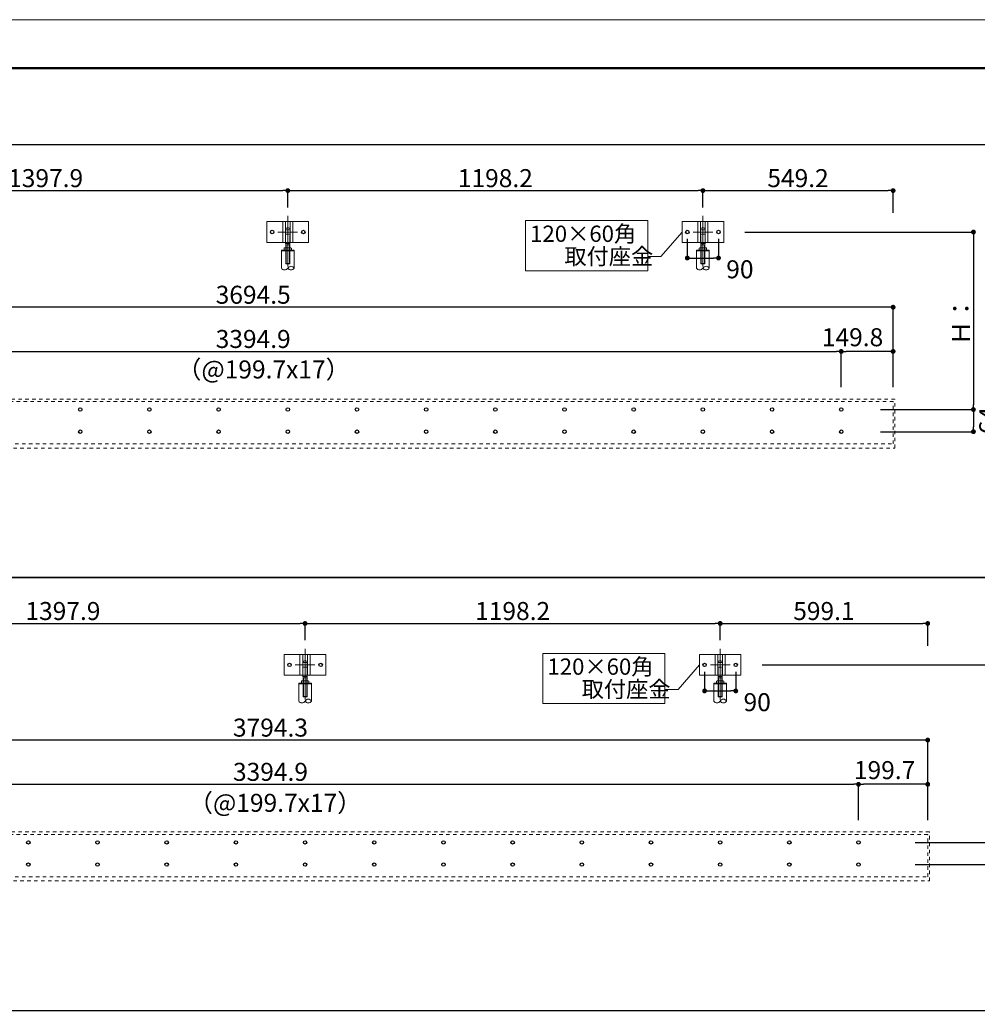
# Model space of a CAD drawing. Units: inches. Extents: x 0 to 8400, y 0 to 48919.
# Drawn here: x 2811 to 5575, y 46076 to 48919 of the extents above; entities that cross this region are included whole.
import ezdxf
from ezdxf.enums import TextEntityAlignment as Align

# ---------------------------------------------------------------- set-up
doc = ezdxf.new("R2010")
doc.units = ezdxf.units.IN
doc.header["$MEASUREMENT"] = 0
for name, pattern in [('CENTER2', [28.575, 19.05, -3.175, 3.175, -3.175]), ('DASHED2', [2, 1, -1]), ('HIDDEN', [9.525, 6.35, -3.175])]:
    doc.linetypes.add(name, pattern=pattern)
doc.layers.get('DEFPOINTS').update_dxf_attribs({"lineweight": 9})
for name, color, linetype, lineweight in [('ボルト・ビス', 8, 'Continuous', 13), ('ポール', 7, 'Continuous', 13), ('吊元レール', 7, 'Continuous', 13), ('寸法線', 8, 'Continuous', 13), ('引出線', 8, 'Continuous', 9), ('文字', 7, 'Continuous', 18), ('本体パネル', 7, 'Continuous', 13), ('枠', 7, 'Continuous', 20), ('ﾚｲﾔｰ4', 6, 'Continuous', 9)]:
    doc.layers.add(name, color=color, linetype=linetype, lineweight=lineweight)
doc.styles.add('スタイル4', font='simplex.shx', dxfattribs={"bigfont": 'extfont2.shx'})
doc.dimstyles.new('A-DS1-20', dxfattribs={"dimtxt": 52, "dimasz": 14, "dimexe": 0, "dimexo": 0, "dimgap": 10, "dimtad": 1, "dimdec": 1, "dimdsep": 46, "dimtxsty": 'スタイル4', "dimblk": 'DOT', "dimcen": 0.09, "dimclrd": 256, "dimclre": 256, "dimclrt": 256, "dimadec": 1, "dimazin": 0, "dimtfac": 1, "dimtdec": 1, "dimtofl": 0, "dimtmove": 2, "dimatfit": 2, "dimldrblk": 'DOT', "dimfxl": 0, "dimtolj": 1, "dimtzin": 0, "dimarcsym": 0})

# ---------------------------------------------------------------- blocks, each defined once
blk = doc.blocks.new('_Dot')
at = {"color": 0, "linetype": 'ByBlock', "lineweight": -2}
blk.add_line((-0.5, 0), (-1, 0), dxfattribs=at)
at = {"color": 0, "linetype": 'ByBlock', "lineweight": 0, "const_width": 0.5}
blk.add_lwpolyline([(-0.25, 0, 1), (0.25, 0, 1)], format="xyb", close=True, dxfattribs=at)
blk = doc.blocks.new('*D1399')
at = {"layer": 'DEFPOINTS', "color": 0, "linetype": 'Continuous', "ltscale": 3.5}
for p in [(5182.5, 47961.4), (1787.6, 47857.8), (5182.5, 47857.8)]:
    blk.add_point(p, dxfattribs=at)
at = {"layer": '寸法線', "linetype": 'Continuous', "lineweight": -2, "ltscale": 3.5}
for p, q in [((1787.6, 47857.8), (1787.6, 47961.4)), ((1801.6, 47961.4), (5168.5, 47961.4)), ((5182.5, 47857.8), (5182.5, 47961.4))]:
    blk.add_line(p, q, dxfattribs=at)
at = {"layer": '寸法線', "linetype": 'Continuous', "lineweight": -2, "ltscale": 3.5, "xscale": 14, "yscale": 14, "zscale": 14, "rotation": 180}
blk.add_blockref('_Dot', (1787.6, 47961.4), dxfattribs=at)
at = {"layer": '寸法線', "linetype": 'Continuous', "lineweight": -2, "ltscale": 3.5, "xscale": 14, "yscale": 14, "zscale": 14}
blk.add_blockref('_Dot', (5182.5, 47961.4), dxfattribs=at)
at = {"layer": '寸法線', "linetype": 'Continuous', "ltscale": 3.5, "insert": (3485, 47997.4), "char_height": 52, "attachment_point": 5, "style": 'スタイル4'}
blk.add_mtext('\\A1;3394.9', dxfattribs=at)
blk = doc.blocks.new('*D1400')
at = {"layer": 'DEFPOINTS', "color": 0, "linetype": 'Continuous', "ltscale": 3.5}
for p in [(5182.5, 47961.4), (5182.5, 47857.8), (5332.2, 47857.8)]:
    blk.add_point(p, dxfattribs=at)
at = {"layer": '寸法線', "linetype": 'Continuous', "lineweight": -2, "ltscale": 3.5}
for p, q in [((5182.5, 47857.8), (5182.5, 47961.4)), ((5318.2, 47961.4), (5196.5, 47961.4)), ((5332.2, 47857.8), (5332.2, 47961.4))]:
    blk.add_line(p, q, dxfattribs=at)
at = {"layer": '寸法線', "linetype": 'Continuous', "lineweight": -2, "ltscale": 3.5, "xscale": 14, "yscale": 14, "zscale": 14, "rotation": 180}
blk.add_blockref('_Dot', (5182.5, 47961.4), dxfattribs=at)
at = {"layer": '寸法線', "linetype": 'Continuous', "lineweight": -2, "ltscale": 3.5, "xscale": 14, "yscale": 14, "zscale": 14}
blk.add_blockref('_Dot', (5332.2, 47961.4), dxfattribs=at)
at = {"layer": '寸法線', "linetype": 'Continuous', "ltscale": 3.5, "insert": (5215.1, 48002.4), "char_height": 52, "attachment_point": 5, "style": 'スタイル4'}
blk.add_mtext('\\A1;149.8', dxfattribs=at)
blk = doc.blocks.new('*D1401')
at = {"layer": 'DEFPOINTS', "color": 0, "linetype": 'Continuous', "ltscale": 3.5}
for p in [(1637.8, 48089.1), (1637.8, 47930.8), (5332.2, 47930.8)]:
    blk.add_point(p, dxfattribs=at)
at = {"layer": '寸法線', "linetype": 'Continuous', "lineweight": -2, "ltscale": 3.5}
for p, q in [((1637.8, 47930.8), (1637.8, 48089.1)), ((5318.2, 48089.1), (1651.8, 48089.1)), ((5332.2, 47930.8), (5332.2, 48089.1))]:
    blk.add_line(p, q, dxfattribs=at)
at = {"layer": '寸法線', "linetype": 'Continuous', "lineweight": -2, "ltscale": 3.5, "xscale": 14, "yscale": 14, "zscale": 14, "rotation": 180}
blk.add_blockref('_Dot', (1637.8, 48089.1), dxfattribs=at)
at = {"layer": '寸法線', "linetype": 'Continuous', "lineweight": -2, "ltscale": 3.5, "xscale": 14, "yscale": 14, "zscale": 14}
blk.add_blockref('_Dot', (5332.2, 48089.1), dxfattribs=at)
at = {"layer": '寸法線', "linetype": 'Continuous', "ltscale": 3.5, "insert": (3485, 48125.1), "char_height": 52, "attachment_point": 5, "style": 'スタイル4'}
blk.add_mtext('\\A1;3694.5', dxfattribs=at)
blk = doc.blocks.new('*D1404')
at = {"layer": 'DEFPOINTS', "color": 0, "linetype": 'Continuous', "ltscale": 3.5}
for p in [(3584.9, 48425.8), (2187, 48352.5), (3584.9, 48352.5)]:
    blk.add_point(p, dxfattribs=at)
at = {"layer": '寸法線', "linetype": 'Continuous', "lineweight": -2, "ltscale": 3.5}
for p, q in [((2187, 48377.5), (2187, 48425.8)), ((2201, 48425.8), (3570.9, 48425.8)), ((3584.9, 48377.5), (3584.9, 48425.8))]:
    blk.add_line(p, q, dxfattribs=at)
at = {"layer": '寸法線', "linetype": 'Continuous', "lineweight": -2, "ltscale": 3.5, "xscale": 14, "yscale": 14, "zscale": 14, "rotation": 180}
blk.add_blockref('_Dot', (2187, 48425.8), dxfattribs=at)
at = {"layer": '寸法線', "linetype": 'Continuous', "lineweight": -2, "ltscale": 3.5, "xscale": 14, "yscale": 14, "zscale": 14}
blk.add_blockref('_Dot', (3584.9, 48425.8), dxfattribs=at)
at = {"layer": '寸法線', "linetype": 'Continuous', "ltscale": 3.5, "insert": (2885.9, 48461.8), "char_height": 52, "attachment_point": 5, "style": 'スタイル4'}
blk.add_mtext('\\A1;1397.9', dxfattribs=at)
blk = doc.blocks.new('*D1405')
at = {"layer": 'DEFPOINTS', "color": 0, "linetype": 'Continuous', "ltscale": 3.5}
for p in [(4783.1, 48425.8), (3584.9, 48352.5), (4783.1, 48352.5)]:
    blk.add_point(p, dxfattribs=at)
at = {"layer": '寸法線', "linetype": 'Continuous', "lineweight": -2, "ltscale": 3.5}
for p, q in [((3584.9, 48377.5), (3584.9, 48425.8)), ((3598.9, 48425.8), (4769.1, 48425.8)), ((4783.1, 48377.5), (4783.1, 48425.8))]:
    blk.add_line(p, q, dxfattribs=at)
at = {"layer": '寸法線', "linetype": 'Continuous', "lineweight": -2, "ltscale": 3.5, "xscale": 14, "yscale": 14, "zscale": 14, "rotation": 180}
blk.add_blockref('_Dot', (3584.9, 48425.8), dxfattribs=at)
at = {"layer": '寸法線', "linetype": 'Continuous', "lineweight": -2, "ltscale": 3.5, "xscale": 14, "yscale": 14, "zscale": 14}
blk.add_blockref('_Dot', (4783.1, 48425.8), dxfattribs=at)
at = {"layer": '寸法線', "linetype": 'Continuous', "ltscale": 3.5, "insert": (4184, 48461.8), "char_height": 52, "attachment_point": 5, "style": 'スタイル4'}
blk.add_mtext('\\A1;1198.2', dxfattribs=at)
blk = doc.blocks.new('*D1406')
at = {"layer": 'DEFPOINTS', "color": 0, "linetype": 'Continuous', "ltscale": 3.5}
for p in [(5332.2, 48425.8), (4783.1, 48352.5), (5332.2, 48336.2)]:
    blk.add_point(p, dxfattribs=at)
at = {"layer": '寸法線', "linetype": 'Continuous', "lineweight": -2, "ltscale": 3.5}
for p, q in [((4783.1, 48377.5), (4783.1, 48425.8)), ((4797.1, 48425.8), (5318.2, 48425.8)), ((5332.2, 48361.2), (5332.2, 48425.8))]:
    blk.add_line(p, q, dxfattribs=at)
at = {"layer": '寸法線', "linetype": 'Continuous', "lineweight": -2, "ltscale": 3.5, "xscale": 14, "yscale": 14, "zscale": 14, "rotation": 180}
blk.add_blockref('_Dot', (4783.1, 48425.8), dxfattribs=at)
at = {"layer": '寸法線', "linetype": 'Continuous', "lineweight": -2, "ltscale": 3.5, "xscale": 14, "yscale": 14, "zscale": 14}
blk.add_blockref('_Dot', (5332.2, 48425.8), dxfattribs=at)
at = {"layer": '寸法線', "linetype": 'Continuous', "ltscale": 3.5, "insert": (5057.7, 48461.8), "char_height": 52, "attachment_point": 5, "style": 'スタイル4'}
blk.add_mtext('\\A1;549.2', dxfattribs=at)
blk = doc.blocks.new('*D1408')
at = {"layer": 'DEFPOINTS', "color": 0, "linetype": 'Continuous', "ltscale": 3.5}
for p in [(4904.1, 48306.2), (5382.2, 47793.6), (5564, 47793.6)]:
    blk.add_point(p, dxfattribs=at)
at = {"layer": '寸法線', "linetype": 'Continuous', "lineweight": -2, "ltscale": 3.5}
for p, q in [((4904.1, 48306.2), (5564, 48306.2)), ((5564, 48292.2), (5564, 47807.6)), ((5382.2, 47793.6), (5564, 47793.6))]:
    blk.add_line(p, q, dxfattribs=at)
at = {"layer": '寸法線', "linetype": 'Continuous', "lineweight": -2, "ltscale": 3.5, "xscale": 14, "yscale": 14, "zscale": 14}
for p, rotation in [((5564, 48306.2), 90), ((5564, 47793.6), 270)]:
    blk.add_blockref('_Dot', p, dxfattribs=dict(at, rotation=rotation))
at = {"layer": '寸法線', "linetype": 'Continuous', "ltscale": 3.5, "insert": (5528, 48049.9), "char_height": 52, "attachment_point": 5, "rotation": 90, "style": 'スタイル4'}
blk.add_mtext('\\A1;Ｈ：', dxfattribs=at)
blk = doc.blocks.new('*D1409')
at = {"layer": 'DEFPOINTS', "color": 0, "linetype": 'Continuous', "ltscale": 3.5}
for p in [(4738.1, 48306.2), (4828.1, 48306.2), (4828.1, 48231.1)]:
    blk.add_point(p, dxfattribs=at)
at = {"layer": '寸法線', "linetype": 'Continuous', "lineweight": -2, "ltscale": 3.5}
for p, q in [((4738.1, 48286.2), (4738.1, 48231.1)), ((4828.1, 48286.2), (4828.1, 48231.1)), ((4752.1, 48231.1), (4814.1, 48231.1))]:
    blk.add_line(p, q, dxfattribs=at)
at = {"layer": '寸法線', "linetype": 'Continuous', "lineweight": -2, "ltscale": 3.5, "xscale": 14, "yscale": 14, "zscale": 14, "rotation": 180}
blk.add_blockref('_Dot', (4738.1, 48231.1), dxfattribs=at)
at = {"layer": '寸法線', "linetype": 'Continuous', "lineweight": -2, "ltscale": 3.5, "xscale": 14, "yscale": 14, "zscale": 14}
blk.add_blockref('_Dot', (4828.1, 48231.1), dxfattribs=at)
at = {"layer": '寸法線', "linetype": 'Continuous', "ltscale": 3.5, "insert": (4889.9, 48198.6), "char_height": 52, "attachment_point": 5, "style": 'スタイル4'}
blk.add_mtext('\\A1;90', dxfattribs=at)
blk = doc.blocks.new('*D1410')
at = {"layer": 'DEFPOINTS', "color": 0, "linetype": 'Continuous', "ltscale": 3.5}
for p in [(5232.4, 46711.4), (1837.5, 46607.8), (5232.4, 46607.8)]:
    blk.add_point(p, dxfattribs=at)
at = {"layer": '寸法線', "linetype": 'Continuous', "lineweight": -2, "ltscale": 3.5}
for p, q in [((1837.5, 46607.8), (1837.5, 46711.4)), ((1851.5, 46711.4), (5218.4, 46711.4)), ((5232.4, 46607.8), (5232.4, 46711.4))]:
    blk.add_line(p, q, dxfattribs=at)
at = {"layer": '寸法線', "linetype": 'Continuous', "lineweight": -2, "ltscale": 3.5, "xscale": 14, "yscale": 14, "zscale": 14, "rotation": 180}
blk.add_blockref('_Dot', (1837.5, 46711.4), dxfattribs=at)
at = {"layer": '寸法線', "linetype": 'Continuous', "lineweight": -2, "ltscale": 3.5, "xscale": 14, "yscale": 14, "zscale": 14}
blk.add_blockref('_Dot', (5232.4, 46711.4), dxfattribs=at)
at = {"layer": '寸法線', "linetype": 'Continuous', "ltscale": 3.5, "insert": (3534.9, 46747.4), "char_height": 52, "attachment_point": 5, "style": 'スタイル4'}
blk.add_mtext('\\A1;3394.9', dxfattribs=at)
blk = doc.blocks.new('*D1411')
at = {"layer": 'DEFPOINTS', "color": 0, "linetype": 'Continuous', "ltscale": 3.5}
for p in [(5232.4, 46711.4), (5232.4, 46607.8), (5432.1, 46607.8)]:
    blk.add_point(p, dxfattribs=at)
at = {"layer": '寸法線', "linetype": 'Continuous', "lineweight": -2, "ltscale": 3.5}
for p, q in [((5232.4, 46607.8), (5232.4, 46711.4)), ((5418.1, 46711.4), (5246.4, 46711.4)), ((5432.1, 46607.8), (5432.1, 46711.4))]:
    blk.add_line(p, q, dxfattribs=at)
at = {"layer": '寸法線', "linetype": 'Continuous', "lineweight": -2, "ltscale": 3.5, "xscale": 14, "yscale": 14, "zscale": 14, "rotation": 180}
blk.add_blockref('_Dot', (5232.4, 46711.4), dxfattribs=at)
at = {"layer": '寸法線', "linetype": 'Continuous', "lineweight": -2, "ltscale": 3.5, "xscale": 14, "yscale": 14, "zscale": 14}
blk.add_blockref('_Dot', (5432.1, 46711.4), dxfattribs=at)
at = {"layer": '寸法線', "linetype": 'Continuous', "ltscale": 3.5, "insert": (5307.6, 46752.4), "char_height": 52, "attachment_point": 5, "style": 'スタイル4'}
blk.add_mtext('\\A1;199.7', dxfattribs=at)
blk = doc.blocks.new('*D1412')
at = {"layer": 'DEFPOINTS', "color": 0, "linetype": 'Continuous', "ltscale": 3.5}
for p in [(1637.8, 46839.1), (1637.8, 46680.8), (5432.1, 46680.8)]:
    blk.add_point(p, dxfattribs=at)
at = {"layer": '寸法線', "linetype": 'Continuous', "lineweight": -2, "ltscale": 3.5}
for p, q in [((1637.8, 46680.8), (1637.8, 46839.1)), ((5418.1, 46839.1), (1651.8, 46839.1)), ((5432.1, 46680.8), (5432.1, 46839.1))]:
    blk.add_line(p, q, dxfattribs=at)
at = {"layer": '寸法線', "linetype": 'Continuous', "lineweight": -2, "ltscale": 3.5, "xscale": 14, "yscale": 14, "zscale": 14, "rotation": 180}
blk.add_blockref('_Dot', (1637.8, 46839.1), dxfattribs=at)
at = {"layer": '寸法線', "linetype": 'Continuous', "lineweight": -2, "ltscale": 3.5, "xscale": 14, "yscale": 14, "zscale": 14}
blk.add_blockref('_Dot', (5432.1, 46839.1), dxfattribs=at)
at = {"layer": '寸法線', "linetype": 'Continuous', "ltscale": 3.5, "insert": (3534.9, 46875.1), "char_height": 52, "attachment_point": 5, "style": 'スタイル4'}
blk.add_mtext('\\A1;3794.3', dxfattribs=at)
blk = doc.blocks.new('*D1415')
at = {"layer": 'DEFPOINTS', "color": 0, "linetype": 'Continuous', "ltscale": 3.5}
for p in [(3634.8, 47175.8), (2236.9, 47102.5), (3634.8, 47102.5)]:
    blk.add_point(p, dxfattribs=at)
at = {"layer": '寸法線', "linetype": 'Continuous', "lineweight": -2, "ltscale": 3.5}
for p, q in [((2236.9, 47127.5), (2236.9, 47175.8)), ((2250.9, 47175.8), (3620.8, 47175.8)), ((3634.8, 47127.5), (3634.8, 47175.8))]:
    blk.add_line(p, q, dxfattribs=at)
at = {"layer": '寸法線', "linetype": 'Continuous', "lineweight": -2, "ltscale": 3.5, "xscale": 14, "yscale": 14, "zscale": 14, "rotation": 180}
blk.add_blockref('_Dot', (2236.9, 47175.8), dxfattribs=at)
at = {"layer": '寸法線', "linetype": 'Continuous', "lineweight": -2, "ltscale": 3.5, "xscale": 14, "yscale": 14, "zscale": 14}
blk.add_blockref('_Dot', (3634.8, 47175.8), dxfattribs=at)
at = {"layer": '寸法線', "linetype": 'Continuous', "ltscale": 3.5, "insert": (2935.8, 47211.8), "char_height": 52, "attachment_point": 5, "style": 'スタイル4'}
blk.add_mtext('\\A1;1397.9', dxfattribs=at)
blk = doc.blocks.new('*D1416')
at = {"layer": 'DEFPOINTS', "color": 0, "linetype": 'Continuous', "ltscale": 3.5}
for p in [(4833, 47175.8), (3634.8, 47102.5), (4833, 47102.5)]:
    blk.add_point(p, dxfattribs=at)
at = {"layer": '寸法線', "linetype": 'Continuous', "lineweight": -2, "ltscale": 3.5}
for p, q in [((3634.8, 47127.5), (3634.8, 47175.8)), ((3648.8, 47175.8), (4819, 47175.8)), ((4833, 47127.5), (4833, 47175.8))]:
    blk.add_line(p, q, dxfattribs=at)
at = {"layer": '寸法線', "linetype": 'Continuous', "lineweight": -2, "ltscale": 3.5, "xscale": 14, "yscale": 14, "zscale": 14, "rotation": 180}
blk.add_blockref('_Dot', (3634.8, 47175.8), dxfattribs=at)
at = {"layer": '寸法線', "linetype": 'Continuous', "lineweight": -2, "ltscale": 3.5, "xscale": 14, "yscale": 14, "zscale": 14}
blk.add_blockref('_Dot', (4833, 47175.8), dxfattribs=at)
at = {"layer": '寸法線', "linetype": 'Continuous', "ltscale": 3.5, "insert": (4233.9, 47211.8), "char_height": 52, "attachment_point": 5, "style": 'スタイル4'}
blk.add_mtext('\\A1;1198.2', dxfattribs=at)
blk = doc.blocks.new('*D1417')
at = {"layer": 'DEFPOINTS', "color": 0, "linetype": 'Continuous', "ltscale": 3.5}
for p in [(5432.1, 47175.8), (4833, 47102.5), (5432.1, 47086.2)]:
    blk.add_point(p, dxfattribs=at)
at = {"layer": '寸法線', "linetype": 'Continuous', "lineweight": -2, "ltscale": 3.5}
for p, q in [((4833, 47127.5), (4833, 47175.8)), ((4847, 47175.8), (5418.1, 47175.8)), ((5432.1, 47111.2), (5432.1, 47175.8))]:
    blk.add_line(p, q, dxfattribs=at)
at = {"layer": '寸法線', "linetype": 'Continuous', "lineweight": -2, "ltscale": 3.5, "xscale": 14, "yscale": 14, "zscale": 14, "rotation": 180}
blk.add_blockref('_Dot', (4833, 47175.8), dxfattribs=at)
at = {"layer": '寸法線', "linetype": 'Continuous', "lineweight": -2, "ltscale": 3.5, "xscale": 14, "yscale": 14, "zscale": 14}
blk.add_blockref('_Dot', (5432.1, 47175.8), dxfattribs=at)
at = {"layer": '寸法線', "linetype": 'Continuous', "ltscale": 3.5, "insert": (5132.5, 47211.8), "char_height": 52, "attachment_point": 5, "style": 'スタイル4'}
blk.add_mtext('\\A1;599.1', dxfattribs=at)
blk = doc.blocks.new('*D1418')
at = {"layer": 'DEFPOINTS', "color": 0, "linetype": 'Continuous', "ltscale": 3.5}
for p in [(4954, 47056.2), (5482.1, 46543.6), (5663.9, 46543.6)]:
    blk.add_point(p, dxfattribs=at)
at = {"layer": '寸法線', "linetype": 'Continuous', "lineweight": -2, "ltscale": 3.5}
for p, q in [((4954, 47056.2), (5663.9, 47056.2)), ((5663.9, 47042.2), (5663.9, 46557.6)), ((5482.1, 46543.6), (5663.9, 46543.6))]:
    blk.add_line(p, q, dxfattribs=at)
at = {"layer": '寸法線', "linetype": 'Continuous', "lineweight": -2, "ltscale": 3.5, "xscale": 14, "yscale": 14, "zscale": 14}
for p, rotation in [((5663.9, 47056.2), 90), ((5663.9, 46543.6), 270)]:
    blk.add_blockref('_Dot', p, dxfattribs=dict(at, rotation=rotation))
at = {"layer": '寸法線', "linetype": 'Continuous', "ltscale": 3.5, "insert": (5627.9, 46799.9), "char_height": 52, "attachment_point": 5, "rotation": 90, "style": 'スタイル4'}
blk.add_mtext('\\A1;Ｈ：', dxfattribs=at)
blk = doc.blocks.new('*D1419')
at = {"layer": 'DEFPOINTS', "color": 0, "linetype": 'Continuous', "ltscale": 3.5}
for p in [(4788, 47056.2), (4878, 47056.2), (4878, 46981.1)]:
    blk.add_point(p, dxfattribs=at)
at = {"layer": '寸法線', "linetype": 'Continuous', "lineweight": -2, "ltscale": 3.5}
for p, q in [((4788, 47036.2), (4788, 46981.1)), ((4878, 47036.2), (4878, 46981.1)), ((4802, 46981.1), (4864, 46981.1))]:
    blk.add_line(p, q, dxfattribs=at)
at = {"layer": '寸法線', "linetype": 'Continuous', "lineweight": -2, "ltscale": 3.5, "xscale": 14, "yscale": 14, "zscale": 14, "rotation": 180}
blk.add_blockref('_Dot', (4788, 46981.1), dxfattribs=at)
at = {"layer": '寸法線', "linetype": 'Continuous', "lineweight": -2, "ltscale": 3.5, "xscale": 14, "yscale": 14, "zscale": 14}
blk.add_blockref('_Dot', (4878, 46981.1), dxfattribs=at)
at = {"layer": '寸法線', "linetype": 'Continuous', "ltscale": 3.5, "insert": (4939.8, 46948.6), "char_height": 52, "attachment_point": 5, "style": 'スタイル4'}
blk.add_mtext('\\A1;90', dxfattribs=at)
blk = doc.blocks.new('*D1440')
at = {"layer": 'DEFPOINTS', "color": 0, "linetype": 'Continuous', "ltscale": 3.5}
for p in [(5295.6, 47793.6), (5295.6, 47729.6), (5564, 47729.6)]:
    blk.add_point(p, dxfattribs=at)
at = {"layer": '寸法線', "linetype": 'Continuous', "lineweight": -2, "ltscale": 3.5}
for p, q in [((5295.6, 47793.6), (5564, 47793.6)), ((5564, 47779.6), (5564, 47743.6)), ((5295.6, 47729.6), (5564, 47729.6))]:
    blk.add_line(p, q, dxfattribs=at)
at = {"layer": '寸法線', "linetype": 'Continuous', "lineweight": -2, "ltscale": 3.5, "xscale": 14, "yscale": 14, "zscale": 14}
for p, rotation in [((5564, 47793.6), 90), ((5564, 47729.6), 270)]:
    blk.add_blockref('_Dot', p, dxfattribs=dict(at, rotation=rotation))
at = {"layer": '寸法線', "linetype": 'Continuous', "ltscale": 3.5, "insert": (5606.9, 47761.6), "char_height": 52, "attachment_point": 5, "rotation": 90, "style": 'スタイル4'}
blk.add_mtext('\\A1;64', dxfattribs=at)
blk = doc.blocks.new('*D1448')
at = {"layer": 'DEFPOINTS', "color": 0, "linetype": 'Continuous', "ltscale": 3.5}
for p in [(5395.5, 46543.6), (5395.5, 46479.6), (5663.9, 46479.6)]:
    blk.add_point(p, dxfattribs=at)
at = {"layer": '寸法線', "linetype": 'Continuous', "lineweight": -2, "ltscale": 3.5}
for p, q in [((5395.5, 46543.6), (5663.9, 46543.6)), ((5663.9, 46529.6), (5663.9, 46493.6)), ((5395.5, 46479.6), (5663.9, 46479.6))]:
    blk.add_line(p, q, dxfattribs=at)
at = {"layer": '寸法線', "linetype": 'Continuous', "lineweight": -2, "ltscale": 3.5, "xscale": 14, "yscale": 14, "zscale": 14}
for p, rotation in [((5663.9, 46543.6), 90), ((5663.9, 46479.6), 270)]:
    blk.add_blockref('_Dot', p, dxfattribs=dict(at, rotation=rotation))
at = {"layer": '寸法線', "linetype": 'Continuous', "ltscale": 3.5, "insert": (5706.7, 46511.6), "char_height": 52, "attachment_point": 5, "rotation": 90, "style": 'スタイル4'}
blk.add_mtext('\\A1;64', dxfattribs=at)

msp = doc.modelspace()

# ---------------------------------------------------------------- linework, layer by layer
at = {"layer": 'DEFPOINTS', "color": 1}
msp.add_lwpolyline([(0, 42979.35), (8400, 42979.35), (8400, 48919.35), (0, 48919.35)], close=True, dxfattribs=at)
at = {"layer": 'ボルト・ビス', "color": 90, "lineweight": 30}
for centre in [(3539.87, 48306.16), (3629.87, 48306.16), (4738.07, 48306.16), (4828.07, 48306.16), (2985.77, 47793.56), (3185.47, 47793.56), (3385.17, 47793.56), (3584.87, 47793.56), (3784.57, 47793.56), (3984.27, 47793.56), (4183.97, 47793.56), (4383.67, 47793.56), (4583.37, 47793.56), (4783.07, 47793.56), (4982.77, 47793.56), (5182.47, 47793.56), (2985.77, 47729.56), (3185.47, 47729.56), (3385.17, 47729.56), (3584.87, 47729.56), (3784.57, 47729.56), (3984.27, 47729.56), (4183.97, 47729.56), (4383.67, 47729.56), (4583.37, 47729.56), (4783.07, 47729.56), (4982.77, 47729.56), (5182.47, 47729.56), (3589.8, 47056.16), (3679.8, 47056.16), (4788, 47056.16), (4878, 47056.16), (2836, 46543.56), (3035.7, 46543.56), (3235.4, 46543.56), (3435.1, 46543.56), (3634.8, 46543.56), (3834.5, 46543.56), (4034.2, 46543.56), (4233.9, 46543.56), (4433.6, 46543.56), (4633.3, 46543.56), (4833, 46543.56), (5032.7, 46543.56), (5232.4, 46543.56), (2836, 46479.56), (3035.7, 46479.56), (3235.4, 46479.56), (3435.1, 46479.56), (3634.8, 46479.56), (3834.5, 46479.56), (4034.2, 46479.56), (4233.9, 46479.56), (4433.6, 46479.56), (4633.3, 46479.56), (4833, 46479.56), (5032.7, 46479.56), (5232.4, 46479.56)]:
    msp.add_circle(centre, 5, dxfattribs=at)
at = {"layer": 'ポール'}
for p, q in [((3524.87, 48336.16), (3524.87, 48276.16)), ((3644.87, 48336.16), (3524.87, 48336.16)), ((3570.12, 48336.16), (3570.12, 48276.16)), ((3578.12, 48336.16), (3578.12, 48276.16)), ((3591.62, 48336.16), (3591.62, 48276.16)), ((3599.62, 48336.16), (3599.62, 48276.16)), ((3644.87, 48336.16), (3644.87, 48276.16)), ((4723.07, 48336.16), (4723.07, 48276.16)), ((4843.07, 48336.16), (4723.07, 48336.16)), ((4768.32, 48336.16), (4768.32, 48276.16)), ((4776.32, 48336.16), (4776.32, 48276.16)), ((4789.82, 48336.16), (4789.82, 48276.16)), ((4797.82, 48336.16), (4797.82, 48276.16)), ((4843.07, 48336.16), (4843.07, 48276.16)), ((3644.87, 48276.16), (3524.87, 48276.16)), ((4843.07, 48276.16), (4723.07, 48276.16)), ((3574.8, 47086.16), (3574.8, 47026.16)), ((3694.8, 47086.16), (3574.8, 47086.16)), ((3620.05, 47086.16), (3620.05, 47026.16)), ((3628.05, 47086.16), (3628.05, 47026.16)), ((3641.55, 47086.16), (3641.55, 47026.16)), ((3649.55, 47086.16), (3649.55, 47026.16)), ((3694.8, 47086.16), (3694.8, 47026.16)), ((4773, 47086.16), (4773, 47026.16)), ((4893, 47086.16), (4773, 47086.16)), ((4818.25, 47086.16), (4818.25, 47026.16)), ((4826.25, 47086.16), (4826.25, 47026.16)), ((4839.75, 47086.16), (4839.75, 47026.16)), ((4847.75, 47086.16), (4847.75, 47026.16)), ((4893, 47086.16), (4893, 47026.16)), ((3694.8, 47026.16), (3574.8, 47026.16)), ((4893, 47026.16), (4773, 47026.16))]:
    msp.add_line(p, q, dxfattribs=at)
at = {"layer": 'ポール', "color": 8, "linetype": 'Continuous'}
for p, q in [((3578.37, 48315.16), (3578.37, 48296.62)), ((3582.87, 48318.16), (3586.87, 48318.16)), ((3591.37, 48315.16), (3591.37, 48296.64)), ((4776.57, 48315.16), (4776.57, 48296.62)), ((4781.07, 48318.16), (4785.07, 48318.16)), ((4789.57, 48315.16), (4789.57, 48296.64)), ((3578.67, 48296.16), (3578.67, 48272.66)), ((3591.07, 48296.16), (3591.07, 48272.66)), ((4776.87, 48296.16), (4776.87, 48272.66)), ((4789.27, 48296.16), (4789.27, 48272.66)), ((3578.67, 48272.66), (3591.07, 48272.66)), ((3578.67, 48272.66), (3579.29, 48269.16)), ((3579.29, 48269.16), (3578.87, 48268.75)), ((3578.87, 48268.75), (3578.87, 48215.16)), ((3579.29, 48269.16), (3590.46, 48269.16)), ((3579.87, 48269.16), (3579.87, 48214.16)), ((3589.87, 48269.16), (3589.87, 48214.16)), ((3591.07, 48272.66), (3590.46, 48269.16)), ((3590.46, 48269.16), (3590.87, 48268.75)), ((3590.87, 48268.75), (3590.87, 48215.16)), ((4776.87, 48272.66), (4789.27, 48272.66)), ((4776.87, 48272.66), (4777.49, 48269.16)), ((4777.49, 48269.16), (4777.07, 48268.75)), ((4777.07, 48268.75), (4777.07, 48215.16)), ((4777.49, 48269.16), (4788.66, 48269.16)), ((4778.07, 48269.16), (4778.07, 48214.16)), ((4788.07, 48269.16), (4788.07, 48214.16)), ((4789.27, 48272.66), (4788.66, 48269.16)), ((4788.66, 48269.16), (4789.07, 48268.75)), ((4789.07, 48268.75), (4789.07, 48215.16)), ((3578.87, 48215.16), (3590.87, 48215.16)), ((3579.87, 48214.16), (3578.87, 48215.16)), ((3579.87, 48214.16), (3589.87, 48214.16)), ((3589.87, 48214.16), (3590.87, 48215.16)), ((4777.07, 48215.16), (4789.07, 48215.16)), ((4778.07, 48214.16), (4777.07, 48215.16)), ((4778.07, 48214.16), (4788.07, 48214.16)), ((4788.07, 48214.16), (4789.07, 48215.16)), ((3628.3, 47065.16), (3628.3, 47046.62)), ((3632.8, 47068.16), (3636.8, 47068.16)), ((3641.3, 47065.16), (3641.3, 47046.64)), ((4826.5, 47065.16), (4826.5, 47046.62)), ((4831, 47068.16), (4835, 47068.16)), ((4839.5, 47065.16), (4839.5, 47046.64)), ((3628.6, 47046.16), (3628.6, 47022.66)), ((3641, 47046.16), (3641, 47022.66)), ((4826.8, 47046.16), (4826.8, 47022.66)), ((4839.2, 47046.16), (4839.2, 47022.66)), ((3628.6, 47022.66), (3641, 47022.66)), ((3628.6, 47022.66), (3629.22, 47019.16)), ((3629.22, 47019.16), (3628.8, 47018.75)), ((3628.8, 47018.75), (3628.8, 46965.16)), ((3629.22, 47019.16), (3640.38, 47019.16)), ((3629.8, 47019.16), (3629.8, 46964.16)), ((3639.8, 47019.16), (3639.8, 46964.16)), ((3641, 47022.66), (3640.38, 47019.16)), ((3640.38, 47019.16), (3640.8, 47018.75)), ((3640.8, 47018.75), (3640.8, 46965.16)), ((4826.8, 47022.66), (4839.2, 47022.66)), ((4826.8, 47022.66), (4827.42, 47019.16)), ((4827.42, 47019.16), (4827, 47018.75)), ((4827, 47018.75), (4827, 46965.16)), ((4827.42, 47019.16), (4838.58, 47019.16)), ((4828, 47019.16), (4828, 46964.16)), ((4838, 47019.16), (4838, 46964.16)), ((4839.2, 47022.66), (4838.58, 47019.16)), ((4838.58, 47019.16), (4839, 47018.75)), ((4839, 47018.75), (4839, 46965.16)), ((3628.8, 46965.16), (3640.8, 46965.16)), ((3629.8, 46964.16), (3628.8, 46965.16)), ((3629.8, 46964.16), (3639.8, 46964.16)), ((3639.8, 46964.16), (3640.8, 46965.16)), ((4827, 46965.16), (4839, 46965.16)), ((4828, 46964.16), (4827, 46965.16)), ((4828, 46964.16), (4838, 46964.16)), ((4838, 46964.16), (4839, 46965.16))]:
    msp.add_line(p, q, dxfattribs=at)
at = {"layer": 'ポール', "color": 3, "linetype": 'HIDDEN', "ltscale": 0.25}
for p, q in [((3578.37, 48312.66), (3591.37, 48312.66)), ((4776.57, 48312.66), (4789.57, 48312.66)), ((3578.37, 48299.66), (3591.37, 48299.66)), ((4776.57, 48299.66), (4789.57, 48299.66)), ((3628.3, 47062.66), (3641.3, 47062.66)), ((4826.5, 47062.66), (4839.5, 47062.66)), ((3628.3, 47049.66), (3641.3, 47049.66)), ((4826.5, 47049.66), (4839.5, 47049.66))]:
    msp.add_line(p, q, dxfattribs=at)
at = {"layer": 'ポール', "color": 250, "lineweight": 0}
for p, q in [((3575.01, 48306.16), (3594.74, 48306.16)), ((4773.21, 48306.16), (4792.94, 48306.16)), ((3624.93, 47056.16), (3644.67, 47056.16)), ((4823.13, 47056.16), (4842.87, 47056.16))]:
    msp.add_line(p, q, dxfattribs=at)
at = {"layer": 'ポール', "color": 7, "linetype": 'Continuous', "lineweight": 13}
for p, q in [((3566.37, 48253.51), (3566.37, 48201.85)), ((3566.37, 48253.51), (3603.37, 48253.51)), ((3566.37, 48251.51), (3603.37, 48251.51)), ((3574.12, 48259.52), (3575.84, 48260.51)), ((3574.12, 48259.52), (3574.12, 48254.5)), ((3574.12, 48254.5), (3575.84, 48253.51)), ((3593.91, 48260.51), (3575.84, 48260.51)), ((3593.91, 48253.51), (3575.84, 48253.51)), ((3579.5, 48259.52), (3579.5, 48254.5)), ((3590.25, 48259.52), (3590.25, 48254.5)), ((3595.62, 48259.52), (3593.91, 48260.51)), ((3595.62, 48254.5), (3593.91, 48253.51)), ((3595.62, 48259.52), (3595.62, 48254.5)), ((3603.37, 48201.85), (3603.37, 48253.51)), ((4764.57, 48253.51), (4764.57, 48201.85)), ((4764.57, 48253.51), (4801.57, 48253.51)), ((4764.57, 48251.51), (4801.57, 48251.51)), ((4772.32, 48259.52), (4774.04, 48260.51)), ((4772.32, 48259.52), (4772.32, 48254.5)), ((4772.32, 48254.5), (4774.04, 48253.51)), ((4792.11, 48260.51), (4774.04, 48260.51)), ((4792.11, 48253.51), (4774.04, 48253.51)), ((4777.7, 48259.52), (4777.7, 48254.5)), ((4788.45, 48259.52), (4788.45, 48254.5)), ((4793.82, 48259.52), (4792.11, 48260.51)), ((4793.82, 48254.5), (4792.11, 48253.51)), ((4793.82, 48259.52), (4793.82, 48254.5)), ((4801.57, 48201.85), (4801.57, 48253.51)), ((3616.3, 47003.51), (3616.3, 46951.85)), ((3616.3, 47003.51), (3653.3, 47003.51)), ((3616.3, 47001.51), (3653.3, 47001.51)), ((3624.05, 47009.52), (3625.76, 47010.51)), ((3624.05, 47009.52), (3624.05, 47004.5)), ((3624.05, 47004.5), (3625.76, 47003.51)), ((3643.84, 47010.51), (3625.76, 47010.51)), ((3643.84, 47003.51), (3625.76, 47003.51)), ((3629.42, 47009.52), (3629.42, 47004.5)), ((3640.17, 47009.52), (3640.17, 47004.5)), ((3645.55, 47009.52), (3643.84, 47010.51)), ((3645.55, 47004.5), (3643.84, 47003.51)), ((3645.55, 47009.52), (3645.55, 47004.5)), ((3653.3, 46951.85), (3653.3, 47003.51)), ((4814.5, 47003.51), (4814.5, 46951.85)), ((4814.5, 47003.51), (4851.5, 47003.51)), ((4814.5, 47001.51), (4851.5, 47001.51)), ((4822.25, 47009.52), (4823.96, 47010.51)), ((4822.25, 47009.52), (4822.25, 47004.5)), ((4822.25, 47004.5), (4823.96, 47003.51)), ((4842.04, 47010.51), (4823.96, 47010.51)), ((4842.04, 47003.51), (4823.96, 47003.51)), ((4827.62, 47009.52), (4827.62, 47004.5)), ((4838.37, 47009.52), (4838.37, 47004.5)), ((4843.75, 47009.52), (4842.04, 47010.51)), ((4843.75, 47004.5), (4842.04, 47003.51)), ((4843.75, 47009.52), (4843.75, 47004.5)), ((4851.5, 46951.85), (4851.5, 47003.51))]:
    msp.add_line(p, q, dxfattribs=at)
at = {"layer": 'ポール', "color": 8, "linetype": 'Continuous'}
for centre, radius, start, end in [((3582.64, 48313.64), 4.52, 86.98687, 160.39327), ((3587.11, 48313.64), 4.52, 19.60673, 93.01313), ((4780.84, 48313.64), 4.52, 86.98687, 160.39327), ((4785.31, 48313.64), 4.52, 19.60673, 93.01313), ((3578.88, 48296.63), 0.509, 178.73741, 245.79831), ((3590.87, 48296.63), 0.509, 294.20169, 1.26259), ((4777.08, 48296.63), 0.509, 178.73741, 245.79831), ((4789.07, 48296.63), 0.509, 294.20169, 1.26259), ((3632.56, 47063.64), 4.52, 86.98687, 160.39327), ((3637.04, 47063.64), 4.52, 19.60673, 93.01313), ((4830.76, 47063.64), 4.52, 86.98687, 160.39327), ((4835.24, 47063.64), 4.52, 19.60673, 93.01313), ((3628.81, 47046.63), 0.509, 178.73741, 245.79831), ((3640.79, 47046.63), 0.509, 294.20169, 1.26259), ((4827.01, 47046.63), 0.509, 178.73741, 245.79831), ((4838.99, 47046.63), 0.509, 294.20169, 1.26259)]:
    msp.add_arc(centre, radius, start, end, dxfattribs=at)
at = {"layer": 'ポール', "color": 7, "linetype": 'Continuous', "lineweight": 13}
for centre, radius, start, end in [((3576.81, 48254.87), 5.37, 59.99067, 120.0202), ((3576.81, 48259.15), 5.37, 239.9798, 300.00933), ((3584.87, 48243), 17.37, 71.971, 108.029), ((3584.87, 48271.01), 17.37, 251.971, 288.029), ((3592.94, 48254.87), 5.37, 59.9798, 120.00933), ((3592.94, 48259.15), 5.37, 239.99067, 300.0202), ((4775.01, 48254.87), 5.37, 59.99067, 120.0202), ((4775.01, 48259.15), 5.37, 239.9798, 300.00933), ((4783.07, 48243), 17.37, 71.971, 108.029), ((4783.07, 48271.01), 17.37, 251.971, 288.029), ((4791.14, 48254.87), 5.37, 59.9798, 120.00933), ((4791.14, 48259.15), 5.37, 239.99067, 300.0202), ((3575.62, 48207.31), 10.74, 210.52608, 329.47392), ((3594.12, 48196.4), 10.74, 30.52608, 149.47392), ((3594.12, 48207.31), 10.74, 210.52608, 329.47392), ((4773.82, 48207.31), 10.74, 210.52608, 329.47392), ((4792.32, 48196.4), 10.74, 30.52608, 149.47392), ((4792.32, 48207.31), 10.74, 210.52608, 329.47392), ((3626.74, 47004.87), 5.37, 59.99067, 120.0202), ((3626.74, 47009.15), 5.37, 239.9798, 300.00933), ((3634.8, 46993), 17.37, 71.971, 108.029), ((3634.8, 47021.01), 17.37, 251.971, 288.029), ((3642.86, 47004.87), 5.37, 59.9798, 120.00933), ((3642.86, 47009.15), 5.37, 239.99067, 300.0202), ((4824.94, 47004.87), 5.37, 59.99067, 120.0202), ((4824.94, 47009.15), 5.37, 239.9798, 300.00933), ((4833, 46993), 17.37, 71.971, 108.029), ((4833, 47021.01), 17.37, 251.971, 288.029), ((4841.06, 47004.87), 5.37, 59.9798, 120.00933), ((4841.06, 47009.15), 5.37, 239.99067, 300.0202), ((3625.55, 46957.31), 10.74, 210.52608, 329.47392), ((3644.05, 46946.4), 10.74, 30.52608, 149.47392), ((3644.05, 46957.31), 10.74, 210.52608, 329.47392), ((4823.75, 46957.31), 10.74, 210.52608, 329.47392), ((4842.25, 46946.4), 10.74, 30.52608, 149.47392), ((4842.25, 46957.31), 10.74, 210.52608, 329.47392)]:
    msp.add_arc(centre, radius, start, end, dxfattribs=at)
at = {"layer": '吊元レール'}
for points in [[(4623.78, 48339.45), (4271.43, 48339.45), (4271.43, 48194.55), (4623.78, 48194.55)], [(4673.7, 47089.45), (4321.35, 47089.45), (4321.35, 46944.55), (4673.7, 46944.55)]]:
    msp.add_lwpolyline(points, close=True, dxfattribs=at)
at = {"layer": '吊元レール', "linetype": 'DASHED2', "ltscale": 10}
for points in [[(1637.8, 47694.65), (5332.25, 47694.65), (5332.25, 47816.34), (1637.8, 47816.34)], [(1637.8, 46444.65), (5432.1, 46444.65), (5432.1, 46566.34), (1637.8, 46566.34)]]:
    msp.add_lwpolyline(points, close=True, dxfattribs=at)
at = {"layer": '引出線', "ltscale": 10}
for p, q in [((4661.65, 48235.05), (4723.08, 48306.16)), ((4661.65, 48235.05), (4623.78, 48235.05)), ((4711.57, 46985.05), (4773, 47056.16)), ((4711.57, 46985.05), (4673.7, 46985.05))]:
    msp.add_line(p, q, dxfattribs=at)
at = {"layer": '本体パネル', "color": 6, "linetype": 'DASHED2', "ltscale": 10}
for points in [[(1632.8, 47682.35), (5337.25, 47682.35), (5337.25, 47823.97), (1632.8, 47823.97)], [(1632.8, 46432.35), (5437.1, 46432.35), (5437.1, 46573.97), (1632.8, 46573.97)]]:
    msp.add_lwpolyline(points, close=True, dxfattribs=at)
at = {"layer": '枠', "lineweight": 50}
msp.add_lwpolyline([(300, 43119.35), (8260, 43119.35), (8260, 48779.35), (300, 48779.35)], close=True, dxfattribs=at)
at = {"layer": '枠', "lineweight": 30}
for points in [[(404.5, 48558.35), (404.5, 47308.35), (6030.5, 47308.35), (6030.5, 48558.35), (404.5, 48558.35)], [(404.5, 47308.35), (404.5, 46058.35), (6030.5, 46058.35), (6030.5, 47308.35), (404.5, 47308.35)]]:
    msp.add_lwpolyline(points, dxfattribs=at)
at = {"layer": 'ﾚｲﾔｰ4', "linetype": 'CENTER2', "lineweight": 0, "ltscale": 10}
for p, q in [((3584.87, 48352.53), (3584.87, 48206.57)), ((4783.07, 48352.53), (4783.07, 48206.57)), ((3634.8, 47102.53), (3634.8, 46956.57)), ((4833, 47102.53), (4833, 46956.57))]:
    msp.add_line(p, q, dxfattribs=at)
at = {"layer": 'ﾚｲﾔｰ4', "linetype": 'CENTER2', "lineweight": 9, "ltscale": 10}
for p, q in [((3556.49, 48306.16), (3613.26, 48306.16)), ((4754.69, 48306.16), (4811.46, 48306.16)), ((3606.41, 47056.16), (3663.19, 47056.16)), ((4804.61, 47056.16), (4861.39, 47056.16))]:
    msp.add_line(p, q, dxfattribs=at)
at = {"layer": 'ﾚｲﾔｰ4', "linetype": 'CENTER2', "ltscale": 3}
for p, q in [((5298.07, 47793.56), (5382.25, 47793.56)), ((5298.07, 47729.56), (5382.25, 47729.56))]:
    msp.add_line(p, q, dxfattribs=at)

# ---------------------------------------------------------------- texts
at = {"layer": '寸法線', "ltscale": 5, "style": 'スタイル4'}
for p in [(3514.86, 47909.4), (3548.29, 46657.9)]:
    msp.add_text('（@199.7x17）', height=52, dxfattribs=at).set_placement(p, align=Align.MIDDLE_CENTER)
at = {"layer": '文字', "ltscale": 5, "style": 'スタイル4'}
for s, p in [('120×60角', (4284.42, 48277.71)), ('取付座金', (4383.34, 48212.46)), ('120×60角', (4334.34, 47027.71)), ('取付座金', (4433.26, 46962.46))]:
    msp.add_text(s, height=47, dxfattribs=at).set_placement(p)

# ---------------------------------------------------------------- dimensions: what is measured, and where the dimension line sits
at = {"layer": '寸法線', "linetype": 'Continuous', "ltscale": 3.5}
for base, p1, p2, picture, middle in [((3584.87, 48425.8), (2186.97, 48352.53), (3584.87, 48352.53), '*D1404', (2885.92, 48461.8)), ((4783.07, 48425.8), (3584.87, 48352.53), (4783.07, 48352.53), '*D1405', (4183.97, 48461.8)), ((5332.25, 48425.8), (4783.07, 48352.53), (5332.25, 48336.16), '*D1406', (5057.66, 48461.8)), ((3634.8, 47175.8), (2236.9, 47102.53), (3634.8, 47102.53), '*D1415', (2935.85, 47211.8)), ((4833, 47175.8), (3634.8, 47102.53), (4833, 47102.53), '*D1416', (4233.9, 47211.8)), ((5432.1, 47175.8), (4833, 47102.53), (5432.1, 47086.16), '*D1417', (5132.55, 47211.8))]:
    dim = msp.add_linear_dim(base=base, p1=p1, p2=p2, dimstyle='A-DS1-20', override={"dimexo": 25}, dxfattribs=at)
    dim.commit()
    dim.dimension.update_dxf_attribs({"geometry": picture, "text_midpoint": middle})
for base, p1, p2, picture, middle in [((5564.04, 47793.55), (4904.1, 48306.16), (5382.25, 47793.55), '*D1408', (5528.04, 48049.86)), ((5663.89, 46543.55), (4954.02, 47056.16), (5482.1, 46543.55), '*D1418', (5627.89, 46799.86))]:
    dim = msp.add_linear_dim(base=base, p1=p1, p2=p2, angle=90, text='Ｈ：', dimstyle='A-DS1-20', dxfattribs=at)
    dim.commit()
    dim.dimension.update_dxf_attribs({"geometry": picture, "text_midpoint": middle})
for base, p1, p2, picture, middle in [((4828.07, 48231.13), (4738.07, 48306.16), (4828.07, 48306.16), '*D1409', (4889.87, 48198.63)), ((4878, 46981.13), (4788, 47056.16), (4878, 47056.16), '*D1419', (4939.8, 46948.63))]:
    dim = msp.add_linear_dim(base=base, p1=p1, p2=p2, dimstyle='A-DS1-20', override={"dimexo": 20}, dxfattribs=at)
    dim.commit()
    dim.dimension.update_dxf_attribs({"geometry": picture, "text_midpoint": middle, "dimtype": 160})
for base, p1, p2, picture, middle in [((1637.7993194, 48089.07844438), (5332.2493194, 47930.78634958), (1637.7993194, 47930.78634958), '*D1401', (3485.0243194, 48125.07844438)), ((1637.8, 46839.08), (5432.1, 46680.79), (1637.8, 46680.79), '*D1412', (3534.95, 46875.08))]:
    dim = msp.add_linear_dim(base=base, p1=p1, p2=p2, angle=180, dimstyle='A-DS1-20', dxfattribs=at)
    dim.commit()
    dim.dimension.update_dxf_attribs({"geometry": picture, "text_midpoint": middle})
for base, p1, p2, picture, middle in [((5182.47, 47961.38), (1787.57, 47857.79), (5182.47, 47857.79), '*D1399', (3485.02, 47997.38)), ((5232.4, 46711.38), (1837.5, 46607.79), (5232.4, 46607.79), '*D1410', (3534.95, 46747.38))]:
    dim = msp.add_linear_dim(base=base, p1=p1, p2=p2, dimstyle='A-DS1-20', dxfattribs=at)
    dim.commit()
    dim.dimension.update_dxf_attribs({"geometry": picture, "text_midpoint": middle})
for base, p1, p2, angle, picture, middle in [((5182.47, 47961.38), (5332.25, 47857.79), (5182.47, 47857.79), 180, '*D1400', (5215.06, 48002.38)), ((5564.04, 47729.56), (5295.62, 47793.56), (5295.62, 47729.56), 90, '*D1440', (5606.85, 47761.56)), ((5232.4, 46711.38), (5432.1, 46607.79), (5232.4, 46607.79), 180, '*D1411', (5307.57, 46752.38)), ((5663.89, 46479.56), (5395.47, 46543.56), (5395.47, 46479.56), 90, '*D1448', (5706.7, 46511.56))]:
    dim = msp.add_linear_dim(base=base, p1=p1, p2=p2, angle=angle, dimstyle='A-DS1-20', dxfattribs=at)
    dim.commit()
    dim.dimension.update_dxf_attribs({"geometry": picture, "text_midpoint": middle, "dimtype": 160})

doc.saveas('drawing.dxf')
